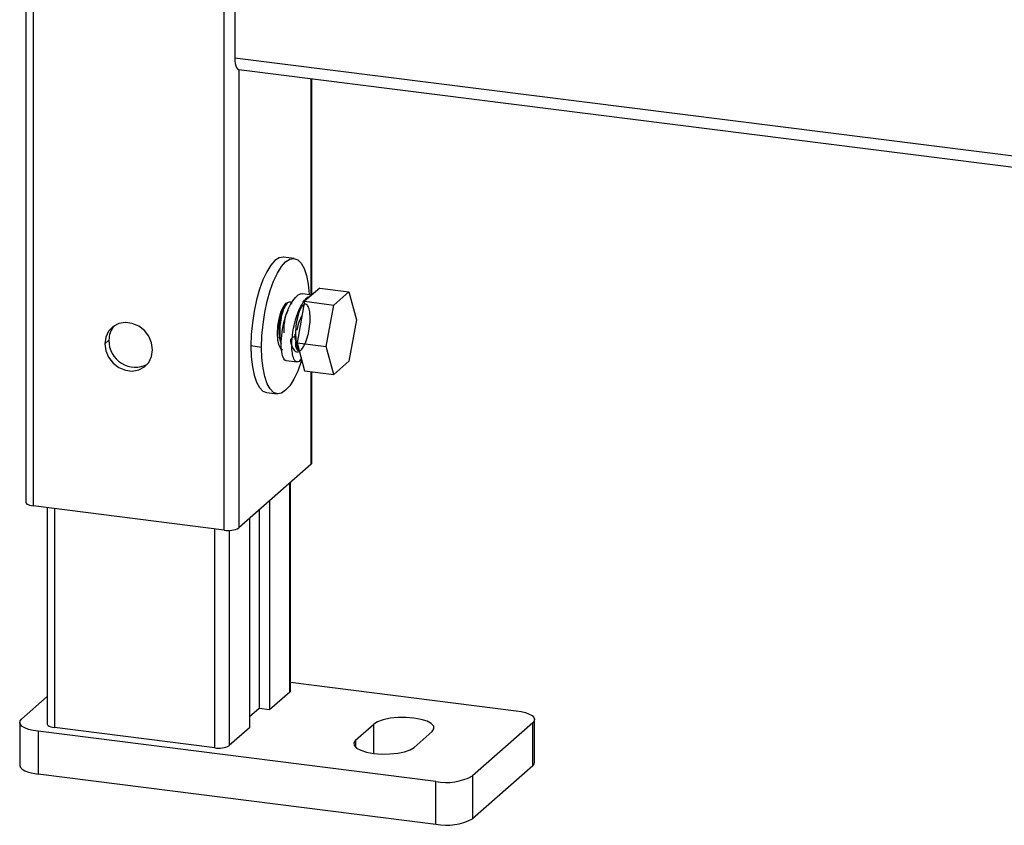
# Paper-space layout '_Dimetric' of a CAD drawing. Units: millimetres. Extents: x -239 to 250, y -606 to 546.
# Drawn here: x -239 to -65, y -556 to -414 of the extents above; entities that cross this region are included whole.
import ezdxf

# ---------------------------------------------------------------- set-up
doc = ezdxf.new("R2010")
doc.units = ezdxf.units.MM

psp = doc.layouts.new('_Dimetric')

# ---------------------------------------------------------------- linework, layer by layer
at = {"color": 7, "linetype": 'Continuous', "lineweight": 25}
for p, q in [((-237.5, 534.3), (-237.5, -499.02)), ((-236.2, 533.68), (-236.2, -499.64)), ((-202.53, -503.88), (-202.53, 529.44)), ((-200.66, -379.2), (-200.66, -420.68)), ((-200.66, -420.68), (197.83, -470.88)), ((-199.97, -422.72), (198.41, -472.91)), ((-199.95, -422.72), (-199.95, -503.49)), ((-187.22, -462.47), (-187.22, -424.33)), ((-187.09, -462.46), (-187.09, -424.34)), ((-190.22, -456.04), (-192.09, -455.81)), ((-185.71, -461.24), (-188.36, -463.58)), ((-185.71, -461.24), (-180.57, -461.89)), ((-187.12, -462.48), (-188.7, -462.28)), ((-180.57, -461.89), (-183.22, -464.23)), ((-180.57, -461.89), (-179.24, -466.84)), ((-191.53, -464.05), (-191.58, -463.96)), ((-188.36, -463.58), (-189.69, -470.88)), ((-188.36, -463.58), (-183.22, -464.23)), ((-184.55, -471.52), (-183.22, -464.23)), ((-179.24, -466.84), (-180.57, -474.14)), ((-222.87, -470.44), (-223.58, -471.06)), ((-195.96, -471.69), (-197.83, -471.45)), ((-189.94, -470.59), (-189.91, -470.7)), ((-189.69, -470.88), (-184.55, -471.52)), ((-189.69, -470.88), (-188.36, -475.83)), ((-183.22, -476.48), (-184.55, -471.52)), ((-191.6, -474.01), (-189.73, -474.25)), ((-183.22, -476.48), (-180.57, -474.14)), ((-188.36, -475.83), (-183.22, -476.48)), ((-187.22, -492.27), (-187.22, -475.98)), ((-187.09, -492.03), (-187.09, -475.99)), ((-195.09, -479.62), (-193.22, -479.85)), ((-187.22, -492.27), (-199.95, -503.49)), ((-190.96, -532.43), (-190.96, -495.57)), ((-190.83, -532.19), (-190.83, -495.45)), ((-202.53, -503.88), (-236.2, -499.64)), ((-194.53, -498.72), (-194.53, -535.58)), ((-233.76, -499.95), (-233.76, -538.05)), ((-232.47, -500.11), (-232.47, -538.68)), ((-196.4, -500.37), (-196.4, -535.34)), ((-198.07, -501.83), (-198.07, -538.7)), ((-204.22, -542.23), (-204.22, -503.67)), ((-201.64, -503.92), (-201.64, -541.85)), ((-190.83, -530.7), (-151.06, -535.71)), ((-190.96, -532.43), (-194.53, -535.58)), ((-238.27, -537.2), (-233.76, -533.22)), ((-196.4, -535.34), (-198.07, -536.81)), ((-194.53, -535.58), (-196.4, -535.34)), ((-238.59, -537.78), (-238.59, -545.33)), ((-179.37, -540.87), (-176.19, -538.07)), ((-176.19, -543.24), (-176.19, -538.07)), ((-148.15, -537.86), (-158.76, -547.21)), ((-148.15, -545.4), (-148.15, -537.86)), ((-147.83, -544.81), (-147.83, -537.27)), ((-165.21, -548.18), (-235.36, -539.34)), ((-235.36, -539.34), (-235.36, -546.89)), ((-204.22, -542.23), (-232.47, -538.68)), ((-198.07, -538.7), (-201.64, -541.85)), ((-165.9, -539.36), (-169.08, -542.17)), ((-179.37, -540.87), (-179.37, -542.17)), ((-148.15, -545.4), (-158.76, -554.76)), ((-165.21, -555.73), (-235.36, -546.89)), ((-165.21, -555.73), (-165.21, -548.18)), ((-158.76, -547.21), (-158.76, -554.76))]:
    psp.add_line(p, q, dxfattribs=at)
at = {"color": 7, "linetype": 'Continuous', "lineweight": 25, "flags": 128}
for points in [[(-200.66, -420.68), (-200.64, -421.21), (-200.58, -421.69), (-200.48, -422.09), (-200.35, -422.41), (-200.19, -422.62), (-200, -422.72), (-199.97, -422.72)], [(-192.09, -455.81), (-192.14, -455.8), (-192.85, -455.92), (-193.59, -456.4), (-194.32, -457.22), (-195.04, -458.36), (-195.71, -459.78), (-196.31, -461.45), (-196.84, -463.31), (-197.26, -465.3), (-197.57, -467.36), (-197.76, -469.43), (-197.83, -471.45)], [(-195.96, -471.69), (-195.89, -469.67), (-195.7, -467.59), (-195.39, -465.53), (-194.97, -463.54), (-194.44, -461.69), (-193.84, -460.02), (-193.17, -458.6), (-192.45, -457.46), (-191.72, -456.63), (-190.98, -456.16), (-190.26, -456.04), (-189.59, -456.28), (-188.99, -456.88), (-188.47, -457.81), (-188.04, -459.05), (-187.73, -460.56), (-187.54, -462.3), (-187.53, -462.43)], [(-191.19, -463.78), (-191.26, -463.78), (-191.72, -463.99), (-192.17, -464.59), (-192.59, -465.51), (-192.92, -466.68), (-193.13, -467.97), (-193.2, -469.26)], [(-215.16, -472.12), (-215.33, -470.9), (-215.82, -469.74), (-216.61, -468.73), (-217.62, -467.95), (-218.77, -467.47), (-219.96, -467.32), (-221.11, -467.51), (-222.12, -468.04), (-222.91, -468.85), (-223.4, -469.89), (-223.58, -471.06)], [(-193.2, -469.26), (-193.13, -470.42), (-192.92, -471.33), (-192.59, -471.92), (-192.24, -472.11)], [(-223.58, -471.06), (-223.4, -472.28), (-222.91, -473.44), (-222.12, -474.45), (-221.11, -475.23), (-219.96, -475.72), (-218.77, -475.87), (-217.62, -475.67), (-216.61, -475.14), (-215.82, -474.33), (-215.33, -473.3), (-215.16, -472.12)], [(-197.83, -471.45), (-197.76, -473.36), (-197.57, -475.1), (-197.26, -476.61), (-196.84, -477.85), (-196.31, -478.78), (-195.71, -479.38), (-195.09, -479.62)], [(-188.89, -473.88), (-188.99, -474.21), (-189.59, -475.87), (-190.26, -477.3), (-190.98, -478.44), (-191.72, -479.26), (-192.45, -479.74), (-193.17, -479.86), (-193.84, -479.62), (-194.44, -479.02), (-194.97, -478.09), (-195.39, -476.84), (-195.7, -475.33), (-195.89, -473.6), (-195.96, -471.69)], [(-187.22, -492.27), (-187.12, -492.14), (-187.09, -492.03)], [(-237.5, -499.02), (-237.5, -499.04), (-237.44, -499.17), (-237.32, -499.29), (-237.12, -499.4), (-236.87, -499.5), (-236.55, -499.58), (-236.2, -499.64)], [(-190.96, -532.43), (-190.86, -532.3), (-190.83, -532.19)], [(-151.06, -535.71), (-150.18, -535.86), (-149.41, -536.05), (-148.76, -536.3), (-148.27, -536.58), (-147.96, -536.89), (-147.83, -537.22), (-147.9, -537.54), (-148.15, -537.86)], [(-235.36, -539.34), (-236.24, -539.2), (-237.02, -539), (-237.66, -538.75), (-238.15, -538.47), (-238.46, -538.16), (-238.59, -537.84), (-238.53, -537.51), (-238.27, -537.2)], [(-233.76, -538.05), (-233.76, -538.07), (-233.71, -538.2), (-233.58, -538.33), (-233.39, -538.44), (-233.13, -538.54), (-232.82, -538.62), (-232.47, -538.68)], [(-165.9, -539.36), (-165.57, -538.9), (-165.61, -538.42), (-166.03, -537.96), (-166.79, -537.56), (-167.83, -537.23), (-169.1, -537), (-170.5, -536.89), (-171.93, -536.91), (-173.31, -537.05), (-174.53, -537.3), (-175.51, -537.65), (-176.19, -538.07)], [(-179.37, -540.87), (-179.7, -541.34), (-179.65, -541.82), (-179.24, -542.28), (-178.48, -542.68), (-177.43, -543.01), (-176.17, -543.24), (-174.77, -543.35), (-173.34, -543.33), (-171.96, -543.19), (-170.74, -542.94), (-169.76, -542.59), (-169.08, -542.17)], [(-148.15, -545.4), (-147.9, -545.09), (-147.83, -544.81)], [(-238.59, -545.33), (-238.59, -545.38), (-238.46, -545.7), (-238.15, -546.01), (-237.66, -546.3), (-237.02, -546.54), (-236.24, -546.74), (-235.36, -546.89)]]:
    psp.add_lwpolyline(points, dxfattribs=at)
at = {"color": 7, "linetype": 'Continuous', "lineweight": 25}
for centre, radius, start, end in [((-219.09, -470.38), 3.77, 139.5788, 180.9373), ((-218.23, -470.54), 4.64, 178.7621, 298.0018), ((-201.79, -500.01), 3.94, 259.2261, 297.8883), ((-203.48, -538.37), 3.94, 259.2261, 297.8883), ((-163.37, -538.51), 9.84, 259.2261, 297.8883), ((-163.37, -546.05), 9.84, 259.2261, 297.8883)]:
    psp.add_arc(centre, radius, start, end, dxfattribs=at)
for points, knots in [([(-191.6, -473.99), (-191.61, -473.99), (-191.83, -474.11), (-192.18, -473.52), (-192.49, -472.2), (-192.5, -470.19), (-192.19, -467.89), (-191.57, -465.63), (-190.72, -463.73), (-189.75, -462.57), (-189.03, -462.11), (-188.72, -462.29), (-188.7, -462.3)], [0, 0, 0, 0, 0.0069551, 0.1301657, 0.2533763, 0.3765869, 0.4997975, 0.6230081, 0.7462187, 0.8694293, 0.9926399, 1, 1, 1, 1]), ([(-188.96, -473.62), (-189, -473.7), (-189.21, -474.13), (-189.63, -474.32), (-190.1, -474.12), (-190.44, -473.32), (-190.62, -472.13), (-190.62, -470.67), (-190.46, -469.1), (-190.16, -467.55), (-189.76, -466.13), (-189.28, -464.91), (-188.76, -463.92), (-188.24, -463.22), (-187.75, -462.73), (-187.46, -462.69), (-187.33, -462.67)], [0, 0, 0, 0, 0.021385, 0.118582, 0.212275, 0.302462, 0.389137, 0.4723, 0.551946, 0.628072, 0.700676, 0.769755, 0.835307, 0.897329, 0.95582, 1, 1, 1, 1]), ([(-192.19, -465.07), (-192.2, -465.08), (-192.33, -465.24), (-192.54, -465.84), (-192.78, -466.8), (-192.93, -467.92), (-192.92, -468.65), (-192.92, -469.01)], [0, 0, 0, 0, 0.01911, 0.264344, 0.509567, 0.754782, 1, 1, 1, 1]), ([(-190.61, -464.09), (-190.62, -464.05), (-190.74, -463.73), (-191.11, -463.67), (-191.63, -464.02), (-192.14, -465), (-192.54, -466.4), (-192.77, -468.05), (-192.77, -469.64), (-192.66, -470.71), (-192.51, -471.04), (-192.5, -471.06)], [0, 0, 0, 0, 0.019737, 0.158167, 0.296595, 0.435023, 0.573451, 0.711878, 0.850306, 0.988734, 1, 1, 1, 1]), ([(-191.81, -464.4), (-191.87, -464.51), (-192, -464.72), (-192.13, -464.94), (-192.19, -465.05)], [0, 0, 0, 0, 0.500082, 1, 1, 1, 1]), ([(-191.98, -469.13), (-191.99, -468.76), (-191.99, -468.04), (-191.85, -466.92), (-191.61, -465.95), (-191.38, -465.34), (-191.26, -465.18), (-191.24, -465.16)], [0, 0, 0, 0, 0.241792, 0.483582, 0.725381, 0.967193, 1, 1, 1, 1]), ([(-189.93, -469.68), (-190.32, -469.87), (-191.19, -470.3), (-190.48, -471.71), (-190.14, -472.41), (-189.51, -472.59), (-188.87, -472.12), (-188.26, -471.09), (-187.76, -469.65), (-187.45, -468.01), (-187.36, -466.41), (-187.49, -465.09), (-187.81, -464.24), (-188.28, -463.99), (-188.81, -464.36), (-189.32, -465.32), (-189.73, -466.72), (-189.96, -468.35), (-189.98, -470), (-189.76, -471.34), (-189.51, -472.13), (-189.33, -472.25), (-189.32, -472.25)], [0, 0, 0, 0, 0.041589, 0.094795, 0.148001, 0.201206, 0.254412, 0.307617, 0.360822, 0.414026, 0.467231, 0.520435, 0.57364, 0.626844, 0.680048, 0.733251, 0.786455, 0.839659, 0.892862, 0.946066, 0.999269, 1, 1, 1, 1]), ([(-189.68, -468.68), (-189.65, -468.51), (-189.54, -467.83), (-189.24, -466.87), (-188.93, -466.3), (-188.83, -466.12)], [0, 0, 0, 0, 0.188559, 0.743751, 1, 1, 1, 1]), ([(-192.92, -469.01), (-192.89, -469.44), (-192.86, -469.96), (-192.73, -470.27), (-192.7, -470.33)], [0, 0, 0, 0, 0.831445, 1, 1, 1, 1]), ([(-192.72, -470.36), (-192.68, -470.48), (-192.61, -470.72), (-192.54, -470.96), (-192.5, -471.09)], [0, 0, 0, 0, 0.499887, 1, 1, 1, 1]), ([(-190.11, -469.36), (-190.09, -469.8), (-190.06, -470.27), (-189.95, -470.55), (-189.94, -470.57)], [0, 0, 0, 0, 0.934538, 1, 1, 1, 1]), ([(-189.37, -472.18), (-189.43, -472.21), (-189.6, -472.32), (-189.81, -471.88), (-189.95, -471.29), (-189.92, -470.78), (-189.91, -470.7)], [0, 0, 0, 0, 0.18347, 0.556091, 0.928711, 1, 1, 1, 1])]:
    psp.add_open_spline(points, degree=3, knots=knots, dxfattribs=at)

doc.saveas('drawing.dxf')
